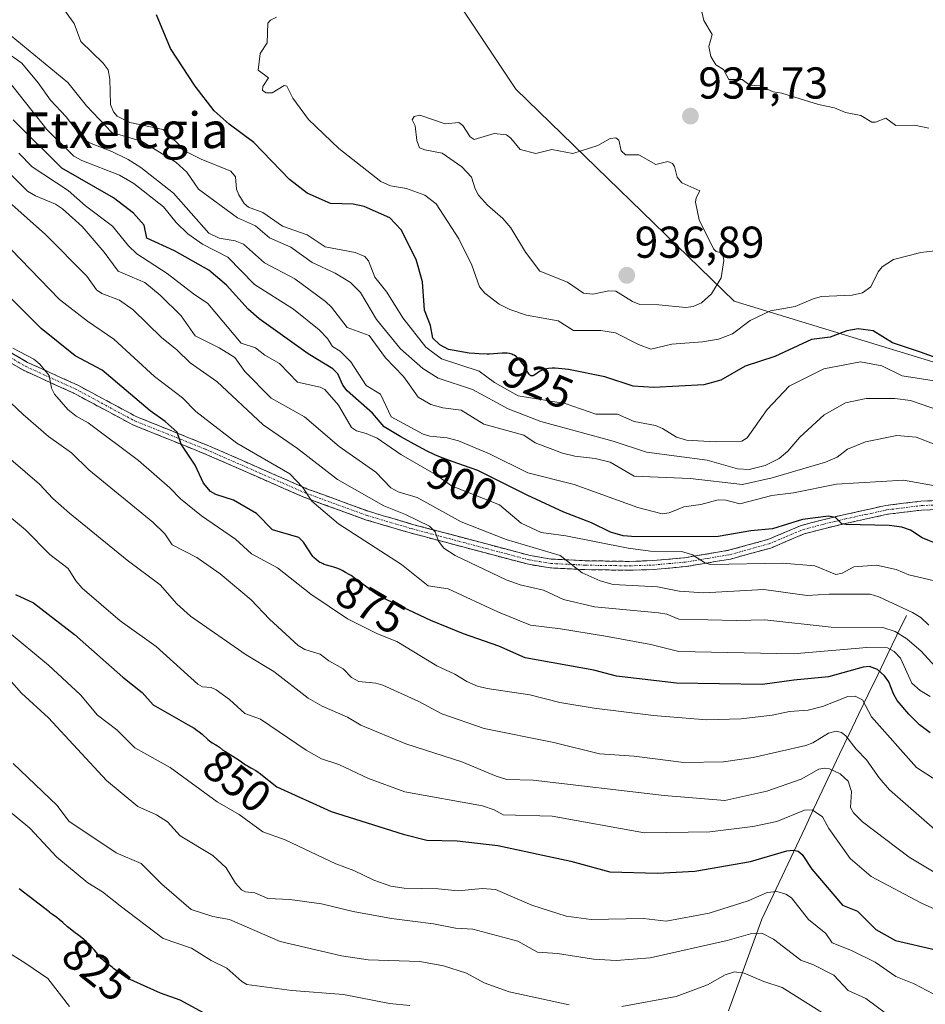
# Model space of a CAD drawing. Units: metres. Extents: x 654789 to 658244, y 4748682 to 4751073.
# Drawn here: x 655950 to 656153, y 4749466 to 4749687 of the extents above; entities that cross this region are included whole.
import ezdxf
from ezdxf.enums import TextEntityAlignment as Align

# ---------------------------------------------------------------- set-up
doc = ezdxf.new("R2010")
doc.units = ezdxf.units.M
doc.header["$MEASUREMENT"] = 0
doc.linetypes.add('TRAZO_Y_PUNTO', pattern=[1, 0.5, -0.25, 0, -0.25])
doc.linetypes.add('TRAZOSX2', pattern=[1.5, 1, -0.5])
for name, color, linetype, lineweight in [('Arbolado forestal CxS', 92, 'Continuous', 0), ('Camino', 19, 'TRAZOSX2', 0), ('Camino Cxs', 19, 'Continuous', 0), ('Camino eje', 19, 'TRAZO_Y_PUNTO', 0), ('Carátula', 7, 'Continuous', 5), ('Corriente natural lineal', 142, 'Continuous', 13), ('Curva de nivel maestra', 36, 'Continuous', 30), ('Curva de nivel normal', 36, 'Continuous', 0), ('Punto de cota en terreno', 7, 'Continuous', 0), ('Rótulo de curva de nivel directora', 19, 'Continuous', 0), ('Rótulo de punto de cota en terreno', 19, 'Continuous', 0), ('Texto cartográfico', 19, 'Continuous', 0)]:
    doc.layers.add(name, color=color, linetype=linetype, lineweight=lineweight)
doc.styles.add('Arial', font='txt', dxfattribs={"height": 0.2})

# ---------------------------------------------------------------- blocks, each defined once
blk = doc.blocks.new('*U180')
at = {"layer": 'Curva de nivel normal', "color": 36, "linetype": 'Continuous', "lineweight": 0}
blk.add_polyline3d([(655945.15, 4749577.71, 855), (655951.15, 4749572.73, 855), (655956.59, 4749567.2, 855), (655960.76, 4749564.08, 855), (655962.47, 4749561.29, 855), (655963.88, 4749559.66, 855), (655972.37, 4749552.32, 855), (655980.52, 4749546.58, 855), (655989.82, 4749538.08, 855), (655990.89, 4749537.48, 855), (655992.83, 4749537.33, 855), (655993.95, 4749536.82, 855), (655996.98, 4749534.65, 855), (656000.44, 4749531.52, 855), (656003.93, 4749530.21, 855), (656014.22, 4749523.29, 855), (656017.6, 4749521.35, 855), (656021.55, 4749520.07, 855), (656028.23, 4749516.93, 855), (656036.34, 4749513.95, 855), (656053.82, 4749510.75, 855), (656056.4, 4749509.89, 855), (656058.48, 4749508.77, 855), (656069.46, 4749508.43, 855), (656090.23, 4749504.73, 855), (656104.87, 4749504.95, 855), (656114.53, 4749506.17, 855), (656119.89, 4749507.27, 855), (656126.16, 4749509.83, 855), (656127.83, 4749509.84, 855), (656130.21, 4749508.33, 855), (656131.61, 4749505.71, 855), (656136.43, 4749498.92, 855), (656141.14, 4749494.89, 855), (656152.43, 4749488.93, 855), (656164.72, 4749483.41, 855)], dxfattribs=at)
blk = doc.blocks.new('*U186')
at = {"layer": 'Curva de nivel normal', "color": 36, "linetype": 'Continuous', "lineweight": 0}
blk.add_polyline3d([(656154.06, 4749662.9, 935), (656150.84, 4749663.61, 935), (656146.65, 4749663.51, 935), (656144.41, 4749665.16, 935), (656142.07, 4749664.24, 935), (656141.29, 4749664.28, 935), (656138.76, 4749665.78, 935), (656135.36, 4749666.44, 935), (656132.88, 4749667.52, 935), (656129.26, 4749668.27, 935), (656121.04, 4749670.75, 935), (656119.07, 4749671.04, 935), (656116.09, 4749672.39, 935), (656113.89, 4749672.56, 935), (656112.12, 4749673.81, 935), (656109.13, 4749673.81, 935), (656107.95, 4749676.11, 935), (656106.21, 4749677.15, 935), (656105.08, 4749678.98, 935), (656104.66, 4749681.29, 935), (656105.39, 4749683.93, 935), (656103.52, 4749687.06, 935), (656102.49, 4749691.75, 935)], dxfattribs=at)
blk = doc.blocks.new('*U187')
at = {"layer": 'Curva de nivel normal', "color": 36, "linetype": 'Continuous', "lineweight": 0}
blk.add_polyline3d([(655941.34, 4749683.79, 910), (655950.34, 4749677.48, 910), (655954.02, 4749673.08, 910), (655956.77, 4749669.17, 910), (655960.26, 4749665.46, 910), (655963.93, 4749660.65, 910), (655965.48, 4749659.6, 910), (655970.55, 4749657.7, 910), (655974.17, 4749655.92, 910), (655977.03, 4749654.08, 910), (655984.35, 4749648.31, 910), (655992.33, 4749639.36, 910), (655994.62, 4749638.26, 910), (655998.21, 4749637.64, 910), (656000.14, 4749636.88, 910), (656004.86, 4749632.69, 910), (656011.63, 4749629.08, 910), (656018.56, 4749623.97, 910), (656019.91, 4749622.71, 910), (656023.38, 4749618.17, 910), (656028.35, 4749616.35, 910), (656032.02, 4749611.33, 910), (656036.05, 4749607.14, 910), (656037.43, 4749605.27, 910), (656039.37, 4749602.49, 910), (656042.16, 4749600.91, 910), (656044.9, 4749600.1, 910), (656049, 4749599.58, 910), (656054.1, 4749596.45, 910), (656063.06, 4749593.97, 910), (656065.67, 4749592.26, 910), (656071.81, 4749589.92, 910), (656074.55, 4749589.28, 910), (656079.09, 4749588.77, 910), (656082.46, 4749587.9, 910), (656087.88, 4749584.77, 910), (656100.42, 4749584.27, 910), (656112.21, 4749582.89, 910), (656118.86, 4749584.43, 910), (656130.88, 4749587.92, 910), (656133.48, 4749589.03, 910), (656135.82, 4749590.88, 910), (656139.85, 4749592.47, 910), (656146.9, 4749593.9, 910), (656151.21, 4749593.54, 910), (656158.76, 4749590.59, 910)], dxfattribs=at)
blk = doc.blocks.new('*U191')
at = {"layer": 'Curva de nivel normal', "color": 36, "linetype": 'Continuous', "lineweight": 0}
blk.add_polyline3d([(656157.2, 4749605.86, 920), (656148.06, 4749607.28, 920), (656143.51, 4749609.53, 920), (656138.72, 4749610.47, 920), (656130.48, 4749608.9, 920), (656122.73, 4749605, 920), (656117.76, 4749599.79, 920), (656113.23, 4749593.37, 920), (656112.08, 4749592.63, 920), (656106.12, 4749592.5, 920), (656099.63, 4749592.9, 920), (656097.4, 4749593.55, 920), (656094.27, 4749595.51, 920), (656092.65, 4749596.14, 920), (656087.91, 4749597.09, 920), (656084.1, 4749598.71, 920), (656079.28, 4749598.74, 920), (656072.34, 4749601.1, 920), (656061.79, 4749602.85, 920), (656056.49, 4749605.82, 920), (656053.09, 4749608.35, 920), (656044.59, 4749611.12, 920), (656041.1, 4749613.73, 920), (656035.87, 4749620.33, 920), (656032.29, 4749626.08, 920), (656029.6, 4749629.5, 920), (656028.2, 4749633.12, 920), (656027.36, 4749634.07, 920), (656025.17, 4749634.98, 920), (656018.47, 4749636.3, 920), (656014.44, 4749638.99, 920), (656008.91, 4749640.91, 920), (656004.45, 4749644, 920), (656001.27, 4749645.15, 920), (656000.29, 4749646.03, 920), (655999.06, 4749647.96, 920), (655998.57, 4749649.23, 920), (655998.28, 4749652.02, 920), (655997.27, 4749653.27, 920), (655990.62, 4749655.93, 920), (655987.32, 4749657.6, 920), (655982.07, 4749662.61, 920), (655974.59, 4749664.2, 920), (655971.76, 4749665.63, 920), (655970.89, 4749666.62, 920), (655970.22, 4749668.22, 920), (655970.12, 4749673.94, 920), (655969.7, 4749676.05, 920), (655968.58, 4749677.54, 920), (655963.54, 4749682.38, 920), (655962.09, 4749686.44, 920), (655959.7, 4749689.72, 920)], dxfattribs=at)
blk = doc.blocks.new('*U193')
at = {"layer": 'Curva de nivel normal', "color": 36, "linetype": 'Continuous', "lineweight": 0}
blk.add_polyline3d([(656144.57, 4749464.11, 840), (656139.92, 4749467.53, 840), (656135.92, 4749469.33, 840), (656132.69, 4749472.74, 840), (656128.17, 4749475.07, 840), (656125.31, 4749476.15, 840), (656119.15, 4749480.85, 840), (656116.53, 4749482.19, 840), (656113.98, 4749482.04, 840), (656108.73, 4749480.52, 840), (656091.48, 4749476.65, 840), (656083.84, 4749476.03, 840), (656078.72, 4749476.37, 840), (656070.67, 4749477.6, 840), (656066.18, 4749477.9, 840), (656061.72, 4749480.36, 840), (656051.63, 4749483.11, 840), (656047.73, 4749483.31, 840), (656042.77, 4749484.26, 840), (656033.33, 4749485.45, 840), (656024.78, 4749487.02, 840), (656017.67, 4749488.79, 840), (656010.54, 4749489.78, 840), (656005.55, 4749489.98, 840), (656002.64, 4749491.26, 840), (656000.54, 4749491.48, 840), (655999.64, 4749491.91, 840), (655998.32, 4749493.41, 840), (655996.24, 4749496.84, 840), (655993.23, 4749499.65, 840), (655985.91, 4749504.04, 840), (655983.01, 4749507.2, 840), (655980.57, 4749508.73, 840), (655976.39, 4749510.66, 840), (655969.34, 4749516.45, 840), (655956.27, 4749530.55, 840), (655950.26, 4749536.1, 840), (655945.65, 4749541.23, 840)], dxfattribs=at)
blk = doc.blocks.new('*U201')
at = {"layer": 'Curva de nivel normal', "color": 36, "linetype": 'Continuous', "lineweight": 0}
blk.add_polyline3d([(656158.66, 4749635.78, 930), (656152.28, 4749635.01, 930), (656146.1, 4749633.46, 930), (656143.58, 4749631.8, 930), (656142.69, 4749630.66, 930), (656141.02, 4749627.29, 930), (656139.15, 4749625.97, 930), (656136.86, 4749625.45, 930), (656129.94, 4749625.09, 930), (656128.09, 4749624.62, 930), (656124.04, 4749622.88, 930), (656118.5, 4749621.92, 930), (656113.96, 4749619.74, 930), (656109.98, 4749616.71, 930), (656106.83, 4749615.56, 930), (656103.22, 4749614.96, 930), (656096.36, 4749614.46, 930), (656091.64, 4749613.32, 930), (656088.84, 4749614.36, 930), (656083.66, 4749616.97, 930), (656080.35, 4749617.47, 930), (656074.23, 4749617.47, 930), (656070.8, 4749619.63, 930), (656063.67, 4749620.96, 930), (656059.94, 4749622.22, 930), (656057.56, 4749623.4, 930), (656054.35, 4749625.88, 930), (656053.15, 4749627.31, 930), (656051.39, 4749632.17, 930), (656048.47, 4749638.05, 930), (656043.36, 4749645.95, 930), (656040.83, 4749647.91, 930), (656036.72, 4749649.37, 930), (656033.12, 4749649.97, 930), (656030.99, 4749650.94, 930), (656021.53, 4749658.33, 930), (656014.75, 4749664.89, 930), (656011.2, 4749669.67, 930), (656009.88, 4749672.35, 930), (656009.26, 4749672.49, 930), (656006.58, 4749670.85, 930), (656005.18, 4749670.88, 930), (656004.37, 4749671.37, 930), (656004.49, 4749672.24, 930), (656005.71, 4749674.22, 930), (656003.42, 4749675.96, 930), (656003.88, 4749679.71, 930), (656005.46, 4749682.11, 930), (656005.59, 4749686.49, 930), (656006.2, 4749687.17, 930), (656007.53, 4749687.84, 930)], dxfattribs=at)
blk = doc.blocks.new('*U203')
at = {"layer": 'Curva de nivel normal', "color": 36, "linetype": 'Continuous', "lineweight": 0}
blk.add_polyline3d([(656154.06, 4749551.31, 890), (656152.25, 4749553.07, 890), (656150.42, 4749554.2, 890), (656142.84, 4749557.71, 890), (656140.86, 4749558.31, 890), (656131.69, 4749558.32, 890), (656126.72, 4749557.98, 890), (656117.01, 4749559.32, 890), (656103.49, 4749558.62, 890), (656098, 4749558.94, 890), (656093.15, 4749559.92, 890), (656083.19, 4749560.47, 890), (656080.27, 4749561.3, 890), (656076.16, 4749563.07, 890), (656071.27, 4749566.94, 890), (656059.12, 4749570.58, 890), (656048.99, 4749574.56, 890), (656039.1, 4749580.01, 890), (656034.84, 4749581.25, 890), (656033.2, 4749582.16, 890), (656029.83, 4749585.65, 890), (656021.6, 4749591.43, 890), (656013.85, 4749598.09, 890), (656006.35, 4749602.31, 890), (656000.44, 4749608.3, 890), (655998.16, 4749611.42, 890), (655994.64, 4749613.6, 890), (655989.25, 4749616.32, 890), (655986.13, 4749620.78, 890), (655981.4, 4749625.42, 890), (655977.96, 4749628.28, 890), (655975.07, 4749629.43, 890), (655971.98, 4749630.81, 890), (655968.82, 4749635.09, 890), (655963.84, 4749640.81, 890), (655959.42, 4749644.83, 890), (655957.89, 4749645.86, 890), (655953.39, 4749647.7, 890), (655951.57, 4749648.76, 890), (655946.07, 4749654.32, 890)], dxfattribs=at)
blk = doc.blocks.new('*U208')
at = {"layer": 'Curva de nivel normal', "color": 36, "linetype": 'Continuous', "lineweight": 0}
blk.add_polyline3d([(655947.47, 4749673.32, 905), (655955.95, 4749662.63, 905), (655961.99, 4749656.66, 905), (655963.76, 4749655.66, 905), (655972.26, 4749652.35, 905), (655975.45, 4749650.51, 905), (655982.11, 4749645.23, 905), (655984.95, 4749641.72, 905), (655987.58, 4749639.16, 905), (655990.93, 4749636.86, 905), (655996.57, 4749633.97, 905), (656002.55, 4749627.8, 905), (656011.31, 4749622.26, 905), (656017.11, 4749617.62, 905), (656018.99, 4749615.66, 905), (656020.08, 4749613.92, 905), (656021.8, 4749612.85, 905), (656024.19, 4749610.46, 905), (656027.7, 4749605.18, 905), (656030.86, 4749603.18, 905), (656033.32, 4749598.14, 905), (656040.49, 4749594.19, 905), (656041.94, 4749593.76, 905), (656045.9, 4749593.4, 905), (656048.41, 4749592.69, 905), (656055.36, 4749589.81, 905), (656063.95, 4749585.5, 905), (656074.39, 4749582.94, 905), (656088.71, 4749577.77, 905), (656094.2, 4749576.35, 905), (656095.74, 4749576.59, 905), (656099.06, 4749577.92, 905), (656102.86, 4749578.44, 905), (656106.78, 4749579.46, 905), (656108.45, 4749579.43, 905), (656111.6, 4749578.6, 905), (656118.82, 4749580.47, 905), (656123.7, 4749581.03, 905), (656133.33, 4749583.02, 905), (656148.4, 4749583.89, 905), (656157.11, 4749582.32, 905)], dxfattribs=at)
blk = doc.blocks.new('*U218')
at = {"layer": 'Curva de nivel normal', "color": 36, "linetype": 'Continuous', "lineweight": 0}
for points in [[(656132.78, 4749462.63, 835), (656121.1, 4749469.96, 835), (656116.97, 4749471.35, 835), (656112.55, 4749473.23, 835), (656110.43, 4749473.47, 835), (656108.32, 4749472.8, 835), (656104.38, 4749470.59, 835), (656097.31, 4749467.98, 835), (656085.08, 4749465.73, 835)], [(656073.3, 4749466.13, 835), (656059.82, 4749469, 835), (656054.18, 4749471.03, 835), (656050.2, 4749473.23, 835), (656045.01, 4749474.87, 835), (656039.76, 4749475.79, 835), (656028.14, 4749476.19, 835), (656022.16, 4749477.13, 835), (656008.37, 4749480.28, 835), (655996.96, 4749485.28, 835), (655993.22, 4749485.93, 835), (655988.38, 4749487.5, 835), (655981.76, 4749493.16, 835), (655977.12, 4749497.81, 835), (655971.51, 4749500.21, 835), (655960.88, 4749507.34, 835), (655958.25, 4749510.83, 835), (655948.37, 4749520.29, 835)]]:
    blk.add_polyline3d(points, dxfattribs=at)
blk = doc.blocks.new('*U220')
at = {"layer": 'Curva de nivel normal', "color": 36, "linetype": 'Continuous', "lineweight": 0}
blk.add_polyline3d([(656037.48, 4749465.93, 830), (656032.9, 4749466.39, 830), (656022.57, 4749468.45, 830), (656010.94, 4749469.33, 830), (656000.88, 4749470.63, 830), (655999.71, 4749471.31, 830), (655996.4, 4749474.31, 830), (655992.83, 4749476.02, 830), (655988.46, 4749478.84, 830), (655982.05, 4749481, 830), (655972.41, 4749488.32, 830), (655968.42, 4749491.5, 830), (655965.15, 4749493.48, 830), (655958.18, 4749499.25, 830), (655952.08, 4749505.75, 830), (655946.43, 4749510.49, 830)], dxfattribs=at)
blk = doc.blocks.new('*U227')
at = {"layer": 'Curva de nivel normal', "color": 36, "linetype": 'Continuous', "lineweight": 0}
blk.add_polyline3d([(655947.1, 4749550, 845), (655956.31, 4749542.38, 845), (655963.47, 4749535.69, 845), (655967.3, 4749531.12, 845), (655971.64, 4749527.85, 845), (655975.68, 4749523.83, 845), (655983.64, 4749519.41, 845), (655994.17, 4749511.66, 845), (655999.16, 4749508.81, 845), (656004.46, 4749504.96, 845), (656009.49, 4749503.16, 845), (656020.89, 4749497.73, 845), (656024.93, 4749496.26, 845), (656029.36, 4749494.07, 845), (656033.2, 4749492.74, 845), (656036.17, 4749492.28, 845), (656043.83, 4749492.14, 845), (656048.37, 4749491.66, 845), (656053.69, 4749492.22, 845), (656056.71, 4749491.97, 845), (656064.92, 4749488.44, 845), (656072.62, 4749485.99, 845), (656078.23, 4749485.29, 845), (656089.98, 4749485.51, 845), (656095.04, 4749484.89, 845), (656104.74, 4749486.7, 845), (656113.5, 4749489.47, 845), (656117.78, 4749491.32, 845), (656119.93, 4749491.57, 845), (656121.92, 4749490.97, 845), (656123.18, 4749490.14, 845), (656127.06, 4749485.29, 845), (656130.96, 4749482.1, 845), (656132.38, 4749480.01, 845), (656136.66, 4749478.33, 845), (656141.98, 4749475.65, 845), (656146.62, 4749472.44, 845), (656150.76, 4749470.81, 845), (656157.87, 4749467.04, 845)], dxfattribs=at)
blk = doc.blocks.new('*U229')
at = {"layer": 'Curva de nivel normal', "color": 36, "linetype": 'Continuous', "lineweight": 0}
blk.add_polyline3d([(655949.62, 4749657.34, 895), (655952.66, 4749654.21, 895), (655960.74, 4749648.96, 895), (655964.65, 4749645.49, 895), (655970.68, 4749640.95, 895), (655974.27, 4749636.51, 895), (655976.13, 4749634.72, 895), (655982.98, 4749630.31, 895), (655988.86, 4749625.72, 895), (655992.1, 4749623.58, 895), (655999.62, 4749614.65, 895), (656002.79, 4749613.63, 895), (656004.94, 4749611.96, 895), (656008.2, 4749610.12, 895), (656012.23, 4749605.91, 895), (656017.32, 4749604.75, 895), (656018.37, 4749604.22, 895), (656021.49, 4749600.75, 895), (656024.36, 4749595.71, 895), (656025.52, 4749594.99, 895), (656027.69, 4749594.39, 895), (656030.17, 4749593.33, 895), (656035.43, 4749589.65, 895), (656043.24, 4749585.17, 895), (656046.84, 4749582.65, 895), (656057.63, 4749578.34, 895), (656062.52, 4749574.24, 895), (656067, 4749572.12, 895), (656072.51, 4749571.42, 895), (656086.49, 4749568.6, 895), (656091.54, 4749567.98, 895), (656098.81, 4749567.77, 895), (656100.99, 4749567.15, 895), (656103.87, 4749565.25, 895), (656105.12, 4749564.96, 895), (656121.17, 4749565.23, 895), (656128.43, 4749564.65, 895), (656133.16, 4749562.71, 895), (656134.61, 4749563.01, 895), (656137.22, 4749564.4, 895), (656142.31, 4749564.79, 895), (656146.71, 4749563.82, 895), (656149.61, 4749562.65, 895), (656158.89, 4749560.43, 895)], dxfattribs=at)
blk = doc.blocks.new('*U230')
at = {"layer": 'Curva de nivel normal', "color": 36, "linetype": 'Continuous', "lineweight": 0}
blk.add_polyline3d([(655947.91, 4749683.68, 915), (655960.66, 4749673.19, 915), (655964.81, 4749667.93, 915), (655970.54, 4749661.96, 915), (655977.22, 4749659.98, 915), (655984.92, 4749655.32, 915), (655987.41, 4749653.03, 915), (655990.01, 4749649.19, 915), (655998.77, 4749642.8, 915), (656002.81, 4749640.97, 915), (656005.94, 4749638.29, 915), (656010.77, 4749636.18, 915), (656015.51, 4749632.78, 915), (656020.68, 4749630.37, 915), (656024.15, 4749628.29, 915), (656026.39, 4749626.03, 915), (656030.02, 4749619.96, 915), (656035.39, 4749613.35, 915), (656040.38, 4749608.93, 915), (656043.85, 4749606.79, 915), (656051.54, 4749604.26, 915), (656059.54, 4749599.89, 915), (656066.87, 4749597.08, 915), (656083.16, 4749592.63, 915), (656090.66, 4749590.18, 915), (656104.3, 4749588.41, 915), (656111.07, 4749586.47, 915), (656113.67, 4749586.31, 915), (656117.28, 4749587.18, 915), (656120.41, 4749588.74, 915), (656122.41, 4749590.41, 915), (656125.1, 4749593.57, 915), (656130.59, 4749598.55, 915), (656135.37, 4749601.25, 915), (656140.01, 4749602.22, 915), (656146.42, 4749602.26, 915), (656149.98, 4749601.81, 915), (656159.06, 4749598.67, 915)], dxfattribs=at)
blk = doc.blocks.new('*U235')
at = {"layer": 'Curva de nivel normal', "color": 36, "linetype": 'Continuous', "lineweight": 0}
blk.add_polyline3d([(656156.32, 4749541.14, 885), (656152.33, 4749545.52, 885), (656149.1, 4749548.28, 885), (656146.51, 4749549.88, 885), (656143.75, 4749550.82, 885), (656132.15, 4749550.89, 885), (656117.2, 4749552.57, 885), (656110.91, 4749552.38, 885), (656097.92, 4749552.71, 885), (656095.2, 4749553.82, 885), (656093.35, 4749554.13, 885), (656078.98, 4749555.45, 885), (656071.98, 4749557.09, 885), (656067.49, 4749559.22, 885), (656062.3, 4749560.42, 885), (656059.11, 4749561.55, 885), (656047.69, 4749566.99, 885), (656045.09, 4749568.63, 885), (656043.94, 4749570.16, 885), (656043.17, 4749572.27, 885), (656041.91, 4749573.53, 885), (656036.54, 4749576.2, 885), (656031.66, 4749578.11, 885), (656021.23, 4749584.02, 885), (656012.23, 4749591.02, 885), (656004.54, 4749596.32, 885), (655994.11, 4749606.08, 885), (655988.16, 4749610.23, 885), (655985.12, 4749613.18, 885), (655981.66, 4749615.93, 885), (655975.32, 4749622.1, 885), (655972.24, 4749624.28, 885), (655968.32, 4749625.81, 885), (655967.08, 4749626.59, 885), (655964.92, 4749629.67, 885), (655955.61, 4749639.01, 885), (655947.37, 4749646.39, 885)], dxfattribs=at)
blk = doc.blocks.new('*U238')
at = {"layer": 'Curva de nivel maestra', "color": 36, "linetype": 'Continuous', "lineweight": 30}
blk.add_polyline3d([(655948.92, 4749558.22, 850), (655952.94, 4749556.37, 850), (655962.13, 4749549.22, 850), (655973, 4749539.68, 850), (655977.34, 4749536.25, 850), (655979.85, 4749533.46, 850), (655987.7, 4749528.96, 850), (655989, 4749528.19, 850), (655989.74, 4749527.7, 850), (655990.14, 4749527.4, 850), (655990.8, 4749526.87, 850), (655992.13, 4749525.63, 850), (655992.5, 4749525.33, 850), (655993.1, 4749524.93, 850), (655993.89, 4749524.47, 850), (655994.25, 4749524.25, 850), (655994.72, 4749523.91, 850), (655995.41, 4749523.37, 850), (655995.89, 4749523.04, 850), (655998.89, 4749521.21, 850), (655999.69, 4749520.65, 850), (656000.58, 4749520.01, 850), (656001.02, 4749519.72, 850), (656001.76, 4749519.32, 850), (656002.86, 4749518.73, 850), (656003.44, 4749518.36, 850), (656003.65, 4749518.21, 850), (656007.63, 4749515.06, 850), (656019.84, 4749509.53, 850), (656035.98, 4749504.42, 850), (656041.33, 4749503.1, 850), (656048.14, 4749502.94, 850), (656057.22, 4749501.86, 850), (656073.63, 4749498.34, 850), (656082.4, 4749495.98, 850), (656093.11, 4749495.64, 850), (656101.51, 4749496.14, 850), (656113.99, 4749498.26, 850), (656122.15, 4749500.68, 850), (656123.7, 4749500.84, 850), (656124.74, 4749500.59, 850), (656125.62, 4749499.86, 850), (656127.82, 4749496.56, 850), (656134.65, 4749488.45, 850), (656138.04, 4749487.09, 850), (656142.18, 4749483.01, 850), (656146.55, 4749480.51, 850), (656155.64, 4749478.48, 850)], dxfattribs=at)
blk = doc.blocks.new('*U248')
at = {"layer": 'Curva de nivel maestra', "color": 36, "linetype": 'Continuous', "lineweight": 30}
blk.add_polyline3d([(656155.93, 4749611.27, 925), (656152.23, 4749612.62, 925), (656145.87, 4749614.73, 925), (656141.58, 4749617.42, 925), (656138.21, 4749617.87, 925), (656135.67, 4749617.39, 925), (656131.9, 4749615.96, 925), (656127.72, 4749615.5, 925), (656119.46, 4749611.68, 925), (656112.83, 4749609.49, 925), (656107.34, 4749606.36, 925), (656103.5, 4749605.32, 925), (656092.29, 4749604.66, 925), (656087.62, 4749604.96, 925), (656081.32, 4749607.06, 925), (656073.14, 4749608.7, 925), (656070.14, 4749609.01, 925), (656069.88, 4749609.02, 925), (656069.43, 4749609.01, 925), (656068.6, 4749608.93, 925), (656067.89, 4749608.8, 925), (656067.47, 4749608.68, 925), (656067.21, 4749608.6, 925), (656066.77, 4749608.4, 925), (656066.36, 4749608.17, 925), (656066.14, 4749608.01, 925), (656065.77, 4749607.71, 925), (656065.42, 4749607.44, 925), (656065.2, 4749607.33, 925), (656065.09, 4749607.3, 925), (656064.92, 4749607.28, 925), (656064.66, 4749607.34, 925), (656064.48, 4749607.45, 925), (656064.39, 4749607.53, 925), (656064.26, 4749607.68, 925), (656063.97, 4749608.08, 925), (656063.35, 4749609.19, 925), (656062.99, 4749609.8, 925), (656062.79, 4749610.1, 925), (656062.51, 4749610.47, 925), (656062.32, 4749610.71, 925), (656061.9, 4749611.15, 925), (656061.41, 4749611.58, 925), (656060.9, 4749611.92, 925), (656060.64, 4749612.06, 925), (656060.38, 4749612.17, 925), (656059.86, 4749612.32, 925), (656059.33, 4749612.39, 925), (656058.98, 4749612.41, 925), (656058.24, 4749612.38, 925), (656056.26, 4749612.22, 925), (656055.35, 4749612.19, 925), (656054.83, 4749612.18, 925), (656052.98, 4749612.25, 925), (656052.08, 4749612.31, 925), (656050.79, 4749612.42, 925), (656046.14, 4749613.25, 925), (656044.25, 4749614.24, 925), (656042.67, 4749615.79, 925), (656042.12, 4749618.61, 925), (656040.8, 4749622.05, 925), (656040.32, 4749628.43, 925), (656038.88, 4749633.46, 925), (656035.5, 4749640.07, 925), (656032.96, 4749642.8, 925), (656027.2, 4749645.34, 925), (656024.74, 4749645.83, 925), (656019.63, 4749646.01, 925), (656014.44, 4749648.33, 925), (656010.45, 4749651.37, 925), (656002.46, 4749659.71, 925), (655996.91, 4749663.82, 925), (655993.56, 4749666.84, 925), (655989.26, 4749672.35, 925), (655983.71, 4749680.83, 925), (655980.54, 4749688.34, 925)], dxfattribs=at)
blk = doc.blocks.new('*U250')
at = {"layer": 'Curva de nivel maestra', "color": 36, "linetype": 'Continuous', "lineweight": 30}
blk.add_polyline3d([(656159.94, 4749567.96, 900), (656152.58, 4749570.93, 900), (656149.93, 4749572.63, 900), (656148.02, 4749573.31, 900), (656145.13, 4749573.74, 900), (656135.44, 4749573.9, 900), (656134.55, 4749574.12, 900), (656133.07, 4749575.52, 900), (656131.56, 4749575.83, 900), (656125.72, 4749575.06, 900), (656118.94, 4749573, 900), (656114.06, 4749572.54, 900), (656106.72, 4749571.23, 900), (656088.24, 4749571.17, 900), (656085.37, 4749571.41, 900), (656082.56, 4749572.18, 900), (656078.28, 4749574.34, 900), (656072.11, 4749576.72, 900), (656063.8, 4749580.5, 900), (656053.06, 4749585.93, 900), (656052.78, 4749586.05, 900), (656051.05, 4749586.68, 900), (656047.01, 4749588.07, 900), (656044.97, 4749588.82, 900), (656044, 4749589.2, 900), (656043.09, 4749589.6, 900), (656041.4, 4749590.4, 900), (656040.37, 4749590.94, 900), (656038.47, 4749591.98, 900), (656037.13, 4749592.72, 900), (656036.26, 4749593.18, 900), (656035.46, 4749593.59, 900), (656031.74, 4749595.87, 900), (656029.06, 4749598.97, 900), (656023.41, 4749603.93, 900), (656022.46, 4749605.21, 900), (656021.27, 4749607.76, 900), (656020.21, 4749608.89, 900), (656014.66, 4749612.28, 900), (656003.61, 4749620.09, 900), (656001.18, 4749622.27, 900), (655996.29, 4749627.7, 900), (655992.35, 4749631.03, 900), (655984.64, 4749635.4, 900), (655978.38, 4749638.2, 900), (655977.81, 4749641.11, 900), (655975.38, 4749643.85, 900), (655970.91, 4749647.27, 900), (655959.27, 4749653.96, 900), (655948.39, 4749664.77, 900)], dxfattribs=at)
blk = doc.blocks.new('5PATER')
at = {"layer": 'Carátula', "linetype": 'Continuous', "lineweight": 5}
h = blk.add_hatch(color=250, dxfattribs=at)
edge = h.paths.add_edge_path()
edge.add_ellipse((0, 0.01), major_axis=(-1.33, -1.34), ratio=0.999422, start_angle=0, end_angle=360)

msp = doc.modelspace()

# ---------------------------------------------------------------- linework, layer by layer
at = {"layer": 'Arbolado forestal CxS', "color": 92, "linetype": 'Continuous', "lineweight": 0}
for points in [[(655867.48, 4749868.67, 850.33), (655877.3, 4749856.34, 866.38), (655882.59, 4749839.14, 878.13), (655882.59, 4749814.01, 889.28), (655879.94, 4749786.22, 898.4), (655887.88, 4749766.38, 902.9), (655909.04, 4749738.6, 909.8), (655935.5, 4749712.14, 916.58), (655956.67, 4749697.59, 920.06), (655975.19, 4749704.2, 924.4), (655973.87, 4749725.37, 923.3), (655963.28, 4749741.25, 920.26), (655955.35, 4749763.73, 916.29), (655963.28, 4749774.32, 915.15), (655983.13, 4749775.64, 914.84), (656004.14, 4749760.39, 918.26), (656006.67, 4749753.58, 919.82), (656061.29, 4749671.7, 934.05), (656110.33, 4749624.08, 930.77), (656162.1, 4749608.31, 920.72)], [(655867.48, 4749868.67, 850.33), (655877.3, 4749856.34, 866.38), (655882.59, 4749839.14, 878.13), (655882.59, 4749814.01, 889.28), (655879.94, 4749786.22, 898.4), (655887.88, 4749766.38, 902.9), (655909.04, 4749738.6, 909.8), (655935.5, 4749712.14, 916.58), (655956.67, 4749697.59, 920.06), (655975.19, 4749704.2, 924.4), (655973.87, 4749725.37, 923.3), (655963.28, 4749741.25, 920.26), (655955.35, 4749763.73, 916.29), (655963.28, 4749774.32, 915.15), (655983.13, 4749775.64, 914.84), (656004.14, 4749760.39, 918.26), (656006.67, 4749753.58, 919.82), (656061.29, 4749671.7, 934.05), (656110.33, 4749624.08, 930.77), (656162.1, 4749608.31, 920.72)], [(655882.59, 4749839.14, 878.13), (655882.59, 4749814.01, 889.28), (655879.94, 4749786.22, 898.4), (655887.88, 4749766.38, 902.9), (655909.04, 4749738.6, 909.8), (655935.5, 4749712.14, 916.58), (655956.67, 4749697.59, 920.06), (655975.19, 4749704.2, 924.4), (655973.87, 4749725.37, 923.3), (655963.28, 4749741.25, 920.26), (655955.35, 4749763.73, 916.29), (655963.28, 4749774.32, 915.15), (655983.13, 4749775.64, 914.84), (656004.14, 4749760.39, 918.26), (656006.67, 4749753.58, 919.82), (656061.29, 4749671.7, 934.05), (656110.33, 4749624.08, 930.77), (656162.1, 4749608.31, 920.72)], [(656162.1, 4749608.31, 920.72), (656110.33, 4749624.08, 930.77), (656061.29, 4749671.7, 934.05), (656006.67, 4749753.58, 919.82), (656004.14, 4749760.39, 918.26), (655983.13, 4749775.64, 914.84), (655963.28, 4749774.32, 915.15), (655955.35, 4749763.73, 916.29), (655963.28, 4749741.25, 920.26), (655973.87, 4749725.37, 923.3), (655975.19, 4749704.2, 924.4), (655956.67, 4749697.59, 920.06), (655935.5, 4749712.14, 916.58), (655909.04, 4749738.6, 909.8), (655887.88, 4749766.38, 902.9), (655879.94, 4749786.22, 898.4), (655882.59, 4749814.01, 889.28), (655882.59, 4749839.14, 878.13)]]:
    msp.add_polyline3d(points, dxfattribs=at)
at = {"layer": 'Camino', "color": 19, "linetype": 'TRAZOSX2', "lineweight": 0}
for points in [[(655938.76, 4749617.82), (655951.6, 4749610.34), (655962.73, 4749605.28), (655976.12, 4749598.11), (655991.96, 4749591.75), (656014.37, 4749581.95), (656028.17, 4749576.9), (656038.1, 4749573.97), (656054.98, 4749569.49), (656064.53, 4749566.96), (656069.23, 4749566.19), (656076.89, 4749565.81), (656086.77, 4749565.65), (656092.05, 4749565.83), (656099.19, 4749566.47), (656109.1, 4749568.14), (656117.88, 4749570.56), (656125.39, 4749573.71), (656130.26, 4749575), (656134.93, 4749576.12), (656144.41, 4749578.2), (656152.27, 4749579.17), (656159.84, 4749579.5)], [(656159.84, 4749577.5), (656152.43, 4749577.17), (656144.75, 4749576.22), (656135.37, 4749574.18), (656130.76, 4749573.06), (656126.03, 4749571.81), (656118.54, 4749568.66), (656109.54, 4749566.18), (656099.45, 4749564.49), (656092.17, 4749563.83), (656086.79, 4749563.65), (656076.82, 4749563.81), (656069.01, 4749564.19), (656064.11, 4749565), (656054.46, 4749567.55), (656037.56, 4749572.05), (656027.55, 4749575), (656013.63, 4749580.09), (655991.18, 4749589.91), (655975.28, 4749596.29), (655961.85, 4749603.48), (655950.68, 4749608.56), (655937.78, 4749616.08)]]:
    msp.add_lwpolyline(points, dxfattribs=at)
at = {"layer": 'Camino Cxs', "color": 19, "linetype": 'Continuous', "lineweight": 0}
for points in [[(655947.32, 4749612.83, 868.82), (655951.6, 4749610.34, 869.9), (655955.31, 4749608.65, 869.81), (655959.02, 4749606.97, 870.53), (655962.73, 4749605.28, 871.25), (655966.08, 4749603.49, 871.29), (655969.43, 4749601.7, 872.1), (655972.77, 4749599.9, 872.86), (655976.12, 4749598.11, 873.17), (655980.08, 4749596.52, 874.05), (655984.04, 4749594.93, 875.17), (655988, 4749593.34, 875.58), (655991.96, 4749591.75, 876.7), (655996.44, 4749589.79, 877.55), (656000.92, 4749587.83, 878.09), (656005.41, 4749585.87, 878.95), (656009.89, 4749583.91, 879.37), (656014.37, 4749581.95, 880.48), (656018.97, 4749580.27, 881.46), (656023.57, 4749578.58, 881.6), (656028.17, 4749576.9, 882.82), (656031.48, 4749575.92, 883.79), (656034.79, 4749574.95, 884.21), (656038.1, 4749573.97, 884.15), (656042.32, 4749572.85, 884.88), (656046.54, 4749571.73, 887.1), (656050.76, 4749570.61, 887.43), (656054.98, 4749569.49, 887.42), (656059.76, 4749568.23, 887.67), (656064.53, 4749566.96, 888.6), (656069.23, 4749566.19, 889.58), (656073.06, 4749566, 890.33), (656076.89, 4749565.81, 890.74), (656081.83, 4749565.73, 891.84), (656086.77, 4749565.65, 892.79), (656089.41, 4749565.74, 893.23), (656092.05, 4749565.83, 893.63), (656095.62, 4749566.15, 894), (656099.19, 4749566.47, 894.62), (656102.49, 4749567.03, 895.27), (656105.8, 4749567.58, 895.58), (656109.1, 4749568.14, 896.04), (656113.49, 4749569.35, 897.39), (656117.88, 4749570.56, 898.5), (656121.64, 4749572.14, 898.73), (656125.39, 4749573.71, 899.04), (656127.83, 4749574.36, 899.59), (656130.26, 4749575, 900.2), (656134.93, 4749576.12, 900.71), (656139.67, 4749577.16, 900.88), (656144.41, 4749578.2, 901.53), (656148.34, 4749578.69, 902.25), (656152.27, 4749579.17, 903.05), (656156.06, 4749579.34, 903.69)], [(656156.14, 4749577.34, 902.91), (656152.43, 4749577.17, 902.42), (656148.59, 4749576.7, 901.6), (656144.75, 4749576.22, 900.79), (656140.06, 4749575.2, 900.15), (656135.37, 4749574.18, 899.9), (656130.76, 4749573.06, 899.21), (656126.03, 4749571.81, 898.12), (656122.29, 4749570.24, 897.75), (656118.54, 4749568.66, 897.1), (656114.04, 4749567.42, 896.01), (656109.54, 4749566.18, 894.92), (656106.18, 4749565.62, 894.65), (656102.81, 4749565.05, 894.39), (656099.45, 4749564.49, 893.9), (656095.81, 4749564.16, 893.36), (656092.17, 4749563.83, 892.75), (656089.48, 4749563.74, 892.37), (656086.79, 4749563.65, 892), (656081.81, 4749563.73, 891.34), (656076.82, 4749563.81, 890.02), (656072.92, 4749564, 889.53), (656069.01, 4749564.19, 888.68), (656064.11, 4749565, 887.77), (656059.29, 4749566.28, 886.89), (656054.46, 4749567.55, 886.16), (656050.24, 4749568.68, 886.03), (656046.01, 4749569.8, 885.96), (656041.79, 4749570.93, 884.4), (656037.56, 4749572.05, 883.36), (656034.22, 4749573.03, 882.9), (656030.89, 4749574.02, 882.7), (656027.55, 4749575, 882.15), (656022.91, 4749576.7, 880.9), (656018.27, 4749578.39, 880.17), (656013.63, 4749580.09, 879.59), (656009.14, 4749582.05, 878.57), (656004.65, 4749584.02, 878.21), (656000.16, 4749585.98, 877.54), (655995.67, 4749587.95, 876.57), (655991.18, 4749589.91, 875.9), (655987.21, 4749591.51, 874.87), (655983.23, 4749593.1, 874.16), (655979.26, 4749594.7, 873.51), (655975.28, 4749596.29, 872.68), (655971.92, 4749598.09, 872.25), (655968.57, 4749599.89, 871.67), (655965.21, 4749601.68, 871.03), (655961.85, 4749603.48, 870.61), (655958.13, 4749605.17, 870.03), (655954.4, 4749606.87, 869.27), (655950.68, 4749608.56, 868.86), (655946.38, 4749611.07, 868.04)]]:
    msp.add_polyline3d(points, dxfattribs=at)
at = {"layer": 'Camino eje', "color": 19, "linetype": 'TRAZO_Y_PUNTO', "lineweight": 0}
msp.add_lwpolyline([(655944.69, 4749613.21), (655951.14, 4749609.45), (655962.29, 4749604.38), (655975.7, 4749597.2), (655991.57, 4749590.83), (656014, 4749581.02), (656027.86, 4749575.95), (656037.83, 4749573.01), (656046.28, 4749570.76), (656054.72, 4749568.52), (656059.5, 4749567.26), (656064.32, 4749565.98), (656066.67, 4749565.6), (656069.12, 4749565.19), (656073.03, 4749565), (656076.86, 4749564.81), (656086.78, 4749564.65), (656092.11, 4749564.83), (656095.68, 4749565.15), (656099.32, 4749565.48), (656104.28, 4749566.32), (656109.32, 4749567.16), (656118.21, 4749569.61), (656121.96, 4749571.19), (656125.71, 4749572.76), (656130.51, 4749574.03), (656132.85, 4749574.59), (656135.15, 4749575.15), (656139.84, 4749576.17), (656144.58, 4749577.21), (656152.35, 4749578.17), (656156.06, 4749578.34)], dxfattribs=at)
at = {"layer": 'Corriente natural lineal', "color": 142, "linetype": 'Continuous', "lineweight": 13}
msp.add_polyline3d([(656149.04, 4749553.51, 888.87), (656146.89, 4749549.07, 883.53), (656144.74, 4749544.62, 878.43), (656142.59, 4749540.18, 873.92), (656140.45, 4749535.74, 871.05), (656138.3, 4749531.3, 868.22), (656136.15, 4749526.85, 865.47), (656134, 4749522.41, 862.58), (656132.06, 4749518.29, 859.2), (656130.12, 4749514.17, 857.48), (656128.19, 4749510.06, 855.13), (656126.25, 4749505.94, 852.64), (656124.31, 4749501.82, 850.97), (656122.37, 4749497.7, 848.28), (656120.44, 4749493.59, 845.99), (656118.5, 4749489.47, 844.38), (656116.56, 4749485.35, 841.57), (656115.07, 4749481.23, 839.52), (656113.58, 4749477.1, 837.13), (656112.08, 4749472.98, 834.21), (656110.59, 4749468.85, 832.77), (656109.1, 4749464.73, 830.22)], dxfattribs=at)
at = {"layer": 'Curva de nivel maestra', "color": 36, "linetype": 'Continuous', "lineweight": 30}
for points in [[(656154.34, 4749527.15, 875), (656151.94, 4749528.94, 875), (656149.59, 4749531.36, 875), (656146.96, 4749534.43, 875), (656146.14, 4749535.89, 875), (656145.09, 4749538.63, 875), (656144.12, 4749539.98, 875), (656142.5, 4749541.35, 875), (656140.71, 4749542.07, 875), (656139.28, 4749541.92, 875), (656131.52, 4749539.72, 875), (656123.72, 4749539.02, 875), (656116.72, 4749538, 875), (656097.35, 4749538.3, 875), (656083.89, 4749539.92, 875), (656078.78, 4749541.27, 875), (656063.4, 4749544, 875), (656057.49, 4749546.63, 875), (656049.51, 4749549.37, 875), (656042.18, 4749552.36, 875), (656032.3, 4749557.05, 875), (656031.71, 4749557.31, 875), (656030.86, 4749557.74, 875), (656030.42, 4749558, 875), (656029.96, 4749558.3, 875), (656028.99, 4749558.97, 875), (656028.33, 4749559.46, 875), (656027.03, 4749560.46, 875), (656026.13, 4749561.16, 875), (656024.97, 4749562, 875), (656024.29, 4749562.46, 875), (656023.87, 4749562.72, 875), (656023.06, 4749563.19, 875), (656022.26, 4749563.61, 875), (656021.86, 4749563.8, 875), (656021.28, 4749564.06, 875), (656020.42, 4749564.38, 875), (656019.86, 4749564.54, 875), (656018.79, 4749564.82, 875), (656018.26, 4749564.98, 875), (656018, 4749565.08, 875), (656017.53, 4749565.3, 875), (656017.29, 4749565.43, 875), (656016.94, 4749565.65, 875), (656016.43, 4749566.05, 875), (656015.92, 4749566.53, 875), (656015.72, 4749566.76, 875), (656013.61, 4749569.94, 875), (656012.53, 4749571.01, 875), (656006.62, 4749572.75, 875), (656003.03, 4749576.37, 875), (655997.89, 4749579.43, 875), (655993.91, 4749580.65, 875), (655992.69, 4749581.36, 875), (655991.12, 4749583.2, 875), (655989.28, 4749587.26, 875), (655986.14, 4749592, 875), (655985.2, 4749594.65, 875), (655982.51, 4749597.04, 875), (655979.13, 4749599.46, 875), (655968.37, 4749608.6, 875), (655962.26, 4749611.81, 875), (655954.68, 4749617.92, 875), (655939.18, 4749633.26, 875)], [(655992.07, 4749463.77, 825), (655985.89, 4749467.13, 825), (655981.5, 4749468.7, 825), (655973.97, 4749472.09, 825), (655970.9, 4749474.27, 825), (655970.58, 4749474.54, 825), (655970.07, 4749474.93, 825), (655969.16, 4749475.6, 825), (655968.75, 4749475.94, 825), (655968.55, 4749476.12, 825), (655968.16, 4749476.53, 825), (655967.34, 4749477.52, 825), (655966.61, 4749478.38, 825), (655965.83, 4749479.23, 825), (655965.4, 4749479.66, 825), (655964.75, 4749480.29, 825), (655963.76, 4749481.16, 825), (655963.15, 4749481.65, 825), (655961.98, 4749482.5, 825), (655961.15, 4749483.14, 825), (655960.59, 4749483.6, 825), (655959.5, 4749484.58, 825), (655958.7, 4749485.26, 825), (655958.19, 4749485.67, 825), (655957.21, 4749486.37, 825), (655956.53, 4749486.86, 825), (655956.43, 4749486.94, 825), (655949.74, 4749492.13, 825)]]:
    msp.add_polyline3d(points, dxfattribs=at)
at = {"layer": 'Curva de nivel normal', "color": 36, "linetype": 'Continuous', "lineweight": 0}
for points in [[(656099.46, 4749622.66, 935), (656101.11, 4749622.9, 935), (656102.97, 4749623.72, 935), (656105.26, 4749625.75, 935), (656107.44, 4749629.31, 935), (656107.99, 4749633.19, 935), (656107.88, 4749634.16, 935), (656107.4, 4749634.9, 935), (656106.29, 4749635.25, 935), (656105.67, 4749635.83, 935), (656102.45, 4749642.36, 935), (656101.63, 4749646.3, 935), (656101.77, 4749647.3, 935), (656102.61, 4749648.86, 935), (656098.56, 4749650.63, 935), (656097.54, 4749651.95, 935), (656096.94, 4749654.35, 935), (656096.45, 4749654.95, 935), (656095.45, 4749655.42, 935), (656092.74, 4749654.76, 935), (656088.94, 4749656.92, 935), (656085.94, 4749656.91, 935), (656084.93, 4749657.85, 935), (656084.45, 4749660.25, 935), (656083.79, 4749660.73, 935), (656082.5, 4749660.58, 935), (656079.7, 4749659.03, 935), (656074.12, 4749657.2, 935), (656069.34, 4749658.14, 935), (656065.76, 4749657.22, 935), (656062.29, 4749658.16, 935), (656060.2, 4749660.65, 935), (656059.16, 4749661.4, 935), (656056.42, 4749661.7, 935), (656051.93, 4749660.38, 935), (656051.01, 4749660.96, 935), (656049.36, 4749663.52, 935), (656048.46, 4749664.22, 935), (656045.43, 4749663.86, 935), (656039.7, 4749665.85, 935), (656038.42, 4749665.57, 935), (656038.02, 4749664.78, 935), (656038.71, 4749663.47, 935), (656039.07, 4749660.16, 935), (656039.68, 4749658.52, 935), (656040.86, 4749658.02, 935), (656044.77, 4749657.28, 935), (656049.19, 4749654.23, 935), (656051.33, 4749651.92, 935), (656052.12, 4749649.29, 935), (656052.87, 4749647.9, 935), (656054.9, 4749645.64, 935), (656058.35, 4749642.61, 935), (656060.16, 4749640.55, 935), (656063.46, 4749635.06, 935), (656066.68, 4749630.83, 935), (656072.9, 4749628.36, 935), (656076.46, 4749625.9, 935), (656078.57, 4749625.67, 935), (656082.19, 4749626.39, 935), (656083.75, 4749626.31, 935), (656087.5, 4749623.97, 935), (656089.18, 4749623.3, 935), (656093.38, 4749623.24, 935), (656099.46, 4749622.66, 935)], [(656154.34, 4749535.32, 880), (656152.14, 4749536.64, 880), (656150.22, 4749538.34, 880), (656147.7, 4749543.9, 880), (656146.28, 4749545.43, 880), (656144.76, 4749546.24, 880), (656140.11, 4749546.32, 880), (656123.58, 4749544.89, 880), (656097.91, 4749545.4, 880), (656091.6, 4749546.96, 880), (656081.4, 4749548.86, 880), (656071.34, 4749550.54, 880), (656064.56, 4749551.32, 880), (656057.36, 4749554.25, 880), (656046.07, 4749559.53, 880), (656041.61, 4749560.14, 880), (656035.59, 4749564.99, 880), (656021.47, 4749574.07, 880), (656015.47, 4749579.17, 880), (656013.41, 4749582.25, 880), (656010.5, 4749585.32, 880), (655998.6, 4749592.17, 880), (655989.43, 4749599.33, 880), (655986.41, 4749602.4, 880), (655980.15, 4749607.15, 880), (655971, 4749615.52, 880), (655965.04, 4749619.61, 880), (655958.81, 4749624.48, 880), (655945.68, 4749638.03, 880)], [(656163.39, 4749511.58, 870), (656151.27, 4749519.35, 870), (656141.17, 4749530.79, 870), (656139.14, 4749534.59, 870), (656137.55, 4749535.41, 870), (656135.86, 4749535.34, 870), (656130.17, 4749533.07, 870), (656126.94, 4749532.26, 870), (656122.8, 4749531.96, 870), (656118.88, 4749531.14, 870), (656111.92, 4749530.34, 870), (656104.15, 4749530.1, 870), (656092.25, 4749531.02, 870), (656078.86, 4749532.69, 870), (656071.2, 4749533.96, 870), (656064.46, 4749535.66, 870), (656054.82, 4749537.1, 870), (656052.7, 4749537.62, 870), (656050.27, 4749538.68, 870), (656047.57, 4749540.37, 870), (656043.57, 4749542.18, 870), (656034.58, 4749547.68, 870), (656030.24, 4749549.42, 870), (656023.47, 4749552.78, 870), (656015.21, 4749558.33, 870), (656007.78, 4749564.22, 870), (656001.94, 4749567.33, 870), (655998.28, 4749570.62, 870), (655990.7, 4749575.92, 870), (655985.93, 4749579.71, 870), (655983.6, 4749582.15, 870), (655976.56, 4749588.31, 870), (655965.21, 4749596.74, 870), (655962.54, 4749598.27, 870), (655960.63, 4749599.76, 870), (655957.66, 4749603.18, 870), (655957.01, 4749604.57, 870), (655956.47, 4749607.4, 870), (655954.35, 4749609.97, 870), (655953.02, 4749611.07, 870), (655948.29, 4749613.56, 870)], [(656159.04, 4749502.28, 865), (656145.21, 4749514.34, 865), (656142.9, 4749517.03, 865), (656140.07, 4749521.1, 865), (656137.73, 4749523.52, 865), (656135.43, 4749526.52, 865), (656134.44, 4749527.23, 865), (656133.22, 4749527.55, 865), (656131.53, 4749527.07, 865), (656128.04, 4749524.95, 865), (656126.4, 4749524.3, 865), (656114.58, 4749521.65, 865), (656107.93, 4749520.66, 865), (656099.01, 4749520.53, 865), (656087.85, 4749521.93, 865), (656080.12, 4749522.48, 865), (656069.86, 4749525.01, 865), (656054.21, 4749528.11, 865), (656044.64, 4749531.45, 865), (656039.47, 4749534.2, 865), (656031.4, 4749537.83, 865), (656029.82, 4749538.31, 865), (656026.02, 4749538.72, 865), (656024.4, 4749539.6, 865), (656022.47, 4749541.56, 865), (656019.28, 4749543.31, 865), (656017.3, 4749544.8, 865), (656013.9, 4749545.88, 865), (656012.39, 4749546.78, 865), (656005.93, 4749552.71, 865), (656001.84, 4749557.05, 865), (655994.9, 4749562.84, 865), (655989.66, 4749566.51, 865), (655984.07, 4749569.38, 865), (655982.42, 4749571.86, 865), (655979.72, 4749574.46, 865), (655965.34, 4749586.22, 865), (655961.51, 4749590, 865), (655956.31, 4749593.71, 865), (655950.59, 4749598.6, 865), (655943.52, 4749605.33, 865)], [(656160.88, 4749492.55, 860), (656149.68, 4749499.22, 860), (656139.18, 4749507.16, 860), (656137.18, 4749509.2, 860), (656136.45, 4749510.37, 860), (656136.7, 4749513.98, 860), (656135.97, 4749516.31, 860), (656134.13, 4749517.93, 860), (656131.74, 4749519.08, 860), (656130.63, 4749519.24, 860), (656129.39, 4749518.97, 860), (656125.42, 4749516.76, 860), (656117.71, 4749514.05, 860), (656108.27, 4749512, 860), (656094.59, 4749513.1, 860), (656065.22, 4749516.5, 860), (656059.28, 4749516.72, 860), (656056.84, 4749517.4, 860), (656049.18, 4749520.67, 860), (656036.59, 4749524.72, 860), (656026.47, 4749528.88, 860), (656023.46, 4749530.67, 860), (656017.79, 4749533.17, 860), (656014.62, 4749534.92, 860), (656006.9, 4749540.93, 860), (656000.74, 4749544.64, 860), (655988.22, 4749553.32, 860), (655985.13, 4749556.09, 860), (655981.39, 4749560.42, 860), (655973.97, 4749565.91, 860), (655961, 4749576.48, 860), (655957.28, 4749579.79, 860), (655954.3, 4749583.01, 860), (655945.1, 4749590.88, 860)], [(655961.03, 4749465.72, 820), (655956.15, 4749472.03, 820), (655951.19, 4749475.37, 820), (655947.54, 4749477.72, 820)]]:
    msp.add_polyline3d(points, dxfattribs=at)

# ---------------------------------------------------------------- block references
at = {"layer": 'Curva de nivel maestra', "color": 36, "linetype": 'Continuous', "lineweight": 30}
for name in ['*U248', '*U250', '*U238']:
    msp.add_blockref(name, (0, 0), dxfattribs=at)
at = {"layer": 'Curva de nivel normal', "color": 36, "linetype": 'Continuous', "lineweight": 0}
for name in ['*U187', '*U230', '*U191', '*U201', '*U186', '*U235', '*U203', '*U229', '*U208', '*U180', '*U193', '*U227', '*U220', '*U218']:
    msp.add_blockref(name, (0, 0), dxfattribs=at)
at = {"layer": 'Punto de cota en terreno', "linetype": 'Continuous', "lineweight": 0}
for p in [(656100.52, 4749665.62, 934.73), (656086.22, 4749629.87, 936.89)]:
    msp.add_blockref('5PATER', p, dxfattribs=at)

# ---------------------------------------------------------------- texts
at = {"layer": 'Rótulo de curva de nivel directora', "color": 19, "linetype": 'Continuous', "lineweight": 0, "style": 'Arial'}
for s, rotation, p in [('925', -22.932, (656066.27, 4749605.84)), ('900', -23.7285, (656049.24, 4749583.04)), ('875', -30.1244, (656028.68, 4749555.85)), ('850', -38.0472, (655998.68, 4749516.32)), ('825', -38.7742, (655967.07, 4749473.97))]:
    msp.add_text(s, height=7, rotation=rotation, dxfattribs=at).set_placement(p, align=Align.MIDDLE_CENTER)
at = {"layer": 'Rótulo de punto de cota en terreno', "color": 19, "linetype": 'Continuous', "lineweight": 0, "style": 'Arial'}
for s, p in [('934,73', (656102.28, 4749667.38)), ('936,89', (656087.98, 4749631.63))]:
    msp.add_text(s, height=7, dxfattribs=at).set_placement(p, align=Align.BOTTOM_LEFT)
at = {"layer": 'Texto cartográfico', "color": 19, "linetype": 'Continuous', "lineweight": 0, "style": 'Arial'}
msp.add_text('Etxelegia', height=8, dxfattribs=at).set_placement((655973.54, 4749662.45), align=Align.MIDDLE_CENTER)

doc.saveas('drawing.dxf')
